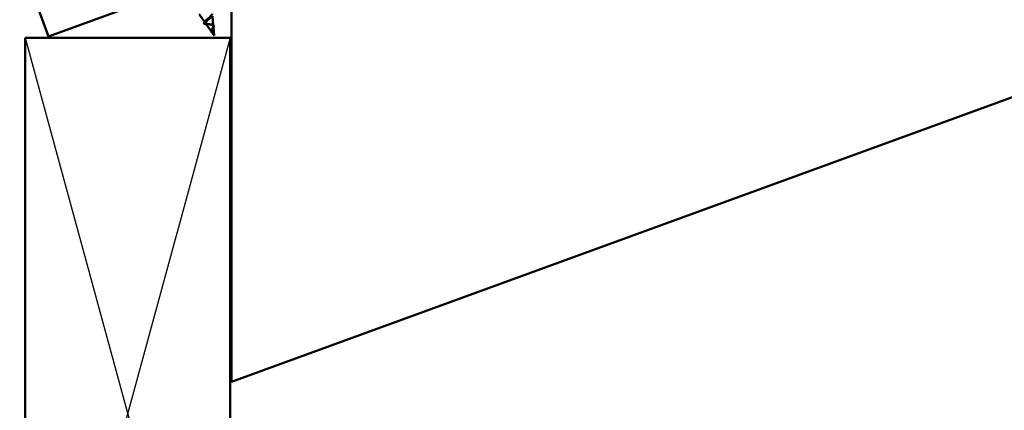
# Model space of a CAD drawing. Units: inches. Extents: x -30.4 to 33.4, y 0.6 to 54.1.
# Drawn here: x 7.2 to 14.4, y 8.5 to 11.4 of the extents above; entities that cross this region are included whole.
import ezdxf

# ---------------------------------------------------------------- set-up
doc = ezdxf.new("R2010")
doc.units = ezdxf.units.IN
doc.header["$LTSCALE"] = 2
doc.header["$MEASUREMENT"] = 0
doc.linetypes.add('DASHED', pattern=[0.2067, 0.1654, -0.0413])
for name, color, linetype, lineweight in [('Dimension (ANSI)', 7, 'Continuous', 25), ('Hatch (ANSI)', 7, 'Continuous', 18), ('Hidden (ANSI)', 7, 'DASHED', 35), ('Sketch Geometry (ANSI)', 7, 'Continuous', 25), ('Visible (ANSI)', 7, 'Continuous', 50)]:
    doc.layers.add(name, color=color, linetype=linetype, lineweight=lineweight)
doc.styles.add('Note Text (ANSI)', font='tahoma.ttf')
doc.dimstyles.new('Default (ANSI)', dxfattribs={"dimscale": 2, "dimtxt": 0.12, "dimasz": 0.098425, "dimexe": 0.125, "dimexo": 0.0625, "dimgap": 0.031496, "dimtad": 0, "dimtih": 1, "dimtoh": 1, "dimrnd": 1e-08, "dimzin": 4, "dimdsep": 46, "dimtxsty": 'Note Text (ANSI)', "dimcen": 0.09, "dimdle": 0.393701, "dimclrd": 256, "dimclre": 256, "dimclrt": 256, "dimadec": 0, "dimazin": 1, "dimtfac": 1, "dimtofl": 0, "dimtmove": 0, "dimatfit": 3, "dimfxl": 1, "dimtolj": 1, "dimtzin": 4, "dimlwd": -1, "dimlwe": -1, "dimarcsym": 0})

# ---------------------------------------------------------------- blocks, each defined once
blk = doc.blocks.new('*D9')
at = {"layer": 'Defpoints', "color": 0, "transparency": 16777216}
for p in [(4.5441, 14.4426), (5.5278, 12.0205), (5.6738, 11.3389)]:
    blk.add_point(p, dxfattribs=at)
at = {"layer": 'Dimension (ANSI)', "transparency": 16777216}
for p, q in [((4.8193, 14.5427), (5.705, 14.8651)), ((5.705, 14.8651), (5.9018, 14.8651)), ((5.4851, 12.138), (4.5488, 14.7103)), ((5.631, 11.4563), (4.4586, 14.6775)), ((4.3591, 14.3753), (4.1742, 14.3079))]:
    blk.add_line(p, q, dxfattribs=at)
for points in [[(4.8081, 14.5736), (4.8305, 14.5119), (4.6343, 14.4754)], [(4.3479, 14.4061), (4.3704, 14.3444), (4.5441, 14.4426)]]:
    blk.add_solid(points, dxfattribs=at)
at = {"layer": 'Dimension (ANSI)', "transparency": 16777216, "insert": (5.9648, 15.0475), "char_height": 0.24, "attachment_point": 1, "style": 'Note Text (ANSI)'}
blk.add_mtext('\\A1; Allow for Thermal\\PExpansion/Contraction', dxfattribs=at)

msp = doc.modelspace()

# ---------------------------------------------------------------- hatches: boundary and pattern name
at = {"layer": 'Hatch (ANSI)', "true_color": 0x804000}
h = msp.add_hatch(dxfattribs=at)
h.set_pattern_fill('INSUL', color=36, scale=2, angle=20, style=0, pattern_type=2)
h.paths.add_polyline_path([(19.97251, 16.36438), (19.97251, 15.83229), (7.382, 11.24972), (7.21099, 11.71957)])

# ---------------------------------------------------------------- linework, layer by layer
at = {"layer": 'Hidden (ANSI)', "ltscale": 0.007107}
msp.add_line((8.52738, 11.35007), (8.52304, 11.35627), dxfattribs=at)
at = {"layer": 'Hidden (ANSI)', "ltscale": 0.007337}
msp.add_line((8.58792, 11.31386), (8.58723, 11.32164), dxfattribs=at)
at = {"layer": 'Hidden (ANSI)', "ltscale": 0.006806}
msp.add_line((8.57801, 11.27769), (8.57386, 11.28363), dxfattribs=at)
at = {"layer": 'Hidden (ANSI)', "ltscale": 0.079158}
msp.add_open_spline([(8.56252, 11.34012), (8.55848, 11.34081), (8.55436, 11.34139), (8.54631, 11.34265), (8.54249, 11.34332), (8.53568, 11.34499), (8.53282, 11.34598), (8.52846, 11.34851), (8.52706, 11.35002), (8.52594, 11.35369), (8.52628, 11.35582), (8.52862, 11.36073), (8.53065, 11.36346), (8.53366, 11.3668), (8.53403, 11.3672), (8.5344, 11.36761)], degree=3, knots=[0, 0, 0, 0, 0.03153077, 0.03153077, 0.0641805, 0.0641805, 0.0979786, 0.0979786, 0.13294907, 0.13294907, 0.16911177, 0.16911177, 0.20648327, 0.20648327, 0.21153058, 0.21153058, 0.21153058, 0.21153058], dxfattribs=at)
at = {"layer": 'Hidden (ANSI)', "ltscale": 0.042296}
msp.add_open_spline([(8.53154, 11.34411), (8.53253, 11.3427), (8.53418, 11.34152), (8.53882, 11.33947), (8.54178, 11.33864), (8.54814, 11.3373), (8.55134, 11.33678), (8.55793, 11.33575), (8.56124, 11.33526), (8.56449, 11.3347)], degree=3, knots=[1.3515456, 1.3515456, 1.3515456, 1.3515456, 1.38248924, 1.38248924, 1.41427414, 1.41427414, 1.44125434, 1.44125434, 1.46715819, 1.46715819, 1.46715819, 1.46715819], dxfattribs=at)
at = {"layer": 'Hidden (ANSI)', "ltscale": 0.007154}
msp.add_open_spline([(8.54218, 11.33772), (8.53989, 11.33787), (8.53769, 11.33804), (8.53564, 11.33825)], degree=3, dxfattribs=at)
at = {"layer": 'Hidden (ANSI)', "ltscale": 0.010906}
msp.add_open_spline([(8.55199, 11.33668), (8.54894, 11.33718), (8.54562, 11.33751), (8.54218, 11.33772)], degree=3, dxfattribs=at)
at = {"layer": 'Hidden (ANSI)', "ltscale": 0.037683}
msp.add_open_spline([(8.58682, 11.3263), (8.58671, 11.32762), (8.58636, 11.32883), (8.58479, 11.33186), (8.58313, 11.33343), (8.57868, 11.33603), (8.576, 11.33704), (8.56975, 11.33879), (8.56621, 11.3395), (8.56252, 11.34012)], degree=3, knots=[0.13915597, 0.13915597, 0.13915597, 0.13915597, 0.15566688, 0.15566688, 0.18387744, 0.18387744, 0.21097071, 0.21097071, 0.23938117, 0.23938117, 0.23938117, 0.23938117], dxfattribs=at)
at = {"layer": 'Hidden (ANSI)', "ltscale": 0.059948}
msp.add_open_spline([(8.56449, 11.3347), (8.56811, 11.33407), (8.57156, 11.33337), (8.57766, 11.33159), (8.58024, 11.33054), (8.58425, 11.32794), (8.58566, 11.32644), (8.58725, 11.32289), (8.58745, 11.32091), (8.58681, 11.31645), (8.58602, 11.31407), (8.58386, 11.30894), (8.58253, 11.30631), (8.58081, 11.30278), (8.58044, 11.30202), (8.58008, 11.30125)], degree=3, knots=[0, 0, 0, 0, 0.02818547, 0.02818547, 0.05535616, 0.05535616, 0.08155578, 0.08155578, 0.10684016, 0.10684016, 0.13128192, 0.13128192, 0.1549776, 0.1549776, 0.16155702, 0.16155702, 0.16155702, 0.16155702], dxfattribs=at)
at = {"layer": 'Hidden (ANSI)', "ltscale": 0.006238}
msp.add_open_spline([(8.57205, 11.33814), (8.5736, 11.33773), (8.57526, 11.33738), (8.57699, 11.33708)], degree=3, dxfattribs=at)
at = {"layer": 'Hidden (ANSI)', "ltscale": 0.011893}
msp.add_open_spline([(8.57699, 11.33708), (8.58015, 11.33652), (8.58301, 11.33579), (8.58561, 11.33469), (8.58586, 11.33458), (8.5861, 11.33446)], degree=3, knots=[0, 0, 0, 0, 0.028721302, 0.028721302, 0.031854784, 0.031854784, 0.031854784, 0.031854784], dxfattribs=at)
at = {"layer": 'Hidden (ANSI)', "ltscale": 0.017125}
msp.add_open_spline([(8.57585, 11.28141), (8.57469, 11.28398), (8.57419, 11.28659), (8.57443, 11.29178), (8.57495, 11.29416), (8.57577, 11.29662)], degree=3, knots=[0, 0, 0, 0, 0.025421183, 0.025421183, 0.046378749, 0.046378749, 0.046378749, 0.046378749], dxfattribs=at)
at = {"layer": 'Hidden (ANSI)', "ltscale": 0.003543}
msp.add_open_spline([(8.57745, 11.27852), (8.57716, 11.27897), (8.57688, 11.27943), (8.57634, 11.2804), (8.57609, 11.2809), (8.57585, 11.28141)], degree=3, knots=[0, 0, 0, 0, 0.0046577974, 0.0046577974, 0.0097216205, 0.0097216205, 0.0097216205, 0.0097216205], dxfattribs=at)
at = {"layer": 'Hidden (ANSI)', "ltscale": 0.014821}
msp.add_open_spline([(8.5814, 11.27316), (8.58253, 11.27182), (8.58348, 11.2708), (8.58399, 11.27029), (8.58408, 11.2702), (8.58416, 11.27012), (8.58418, 11.2701), (8.58421, 11.27008), (8.58422, 11.27008), (8.58422, 11.27007), (8.58423, 11.27007), (8.58423, 11.27007), (8.58423, 11.27007), (8.58423, 11.27007), (8.58423, 11.27007), (8.58423, 11.27007), (8.58423, 11.27008), (8.58423, 11.27008), (8.58423, 11.27008), (8.58423, 11.27008), (8.58423, 11.27009), (8.58422, 11.27011), (8.58421, 11.27013), (8.58413, 11.27024), (8.58399, 11.27042), (8.58372, 11.27075), (8.58344, 11.27107), (8.58272, 11.27192), (8.5823, 11.2724), (8.58028, 11.27473), (8.57872, 11.27656), (8.57745, 11.27852)], degree=3, knots=[0, 0, 0, 0, 0.01397013, 0.01397013, 0.01635801, 0.01635801, 0.01712636, 0.01712636, 0.01759978, 0.01759978, 0.01773598, 0.01773598, 0.01781809, 0.01781809, 0.01788584, 0.01788584, 0.01795891, 0.01795891, 0.01807628, 0.01807628, 0.01833703, 0.01833703, 0.01916095, 0.01916095, 0.02439922, 0.02439922, 0.04499316, 0.04499316, 0.07213098, 0.07213098, 0.1773839, 0.1773839, 0.1773839, 0.1773839], dxfattribs=at)
at = {"layer": 'Hidden (ANSI)', "ltscale": 0.003551}
msp.add_open_spline([(8.57921, 11.27597), (8.57987, 11.27503), (8.58061, 11.2741), (8.5814, 11.27316)], degree=3, dxfattribs=at)
at = {"layer": 'Hidden (ANSI)', "ltscale": 0.003096}
msp.add_open_spline([(8.58411, 11.27017), (8.5833, 11.27094), (8.58248, 11.27169), (8.58168, 11.27244)], degree=3, dxfattribs=at)
at = {"layer": 'Sketch Geometry (ANSI)', "color": 36, "true_color": 0x804000}
for p, q in [((7.21099, 11.23972), (8.71099, 5.73972)), ((8.71099, 11.23972), (7.21099, 5.73972))]:
    msp.add_line(p, q, dxfattribs=at)
at = {"layer": 'Visible (ANSI)', "color": 36, "true_color": 0x804000}
for p, q in [((19.97251, 15.83229), (7.382, 11.24972)), ((8.72099, 8.72643), (19.97251, 12.82165)), ((7.382, 11.24972), (7.21099, 11.71957)), ((8.72099, 11.72643), (8.72099, 8.72643)), ((7.21099, 5.73972), (7.21099, 11.23972)), ((7.21099, 11.23972), (8.71099, 11.23972)), ((8.71099, 11.23972), (8.71099, 5.73972))]:
    msp.add_line(p, q, dxfattribs=at)
at = {"layer": 'Visible (ANSI)'}
for p, q in [((8.52304, 11.35627), (8.48388, 11.41225)), ((8.58682, 11.3263), (8.58048, 11.39844)), ((8.57386, 11.28363), (8.53154, 11.34411)), ((8.59298, 11.2563), (8.58792, 11.31386)), ((8.59298, 11.2563), (8.57921, 11.27597))]:
    msp.add_line(p, q, dxfattribs=at)
for points, knots in [([(8.56797, 11.38761), (8.56697, 11.38667), (8.56592, 11.38572), (8.56138, 11.38165), (8.5576, 11.37843), (8.55011, 11.37196), (8.54647, 11.36878), (8.53999, 11.36266), (8.53718, 11.35978), (8.53292, 11.35445), (8.53147, 11.35205), (8.53022, 11.34779), (8.53037, 11.34597), (8.53142, 11.34429), (8.53148, 11.3442), (8.53154, 11.34411)], [1.15509346, 1.15509346, 1.15509346, 1.15509346, 1.16735583, 1.16735583, 1.2061815, 1.2061815, 1.24380561, 1.24380561, 1.2802371, 1.2802371, 1.3154864, 1.3154864, 1.34956567, 1.34956567, 1.3515456, 1.3515456, 1.3515456, 1.3515456]), ([(8.5344, 11.36761), (8.53692, 11.37029), (8.53986, 11.37308), (8.54681, 11.37936), (8.55084, 11.3828), (8.55889, 11.38971), (8.56281, 11.39311), (8.56983, 11.39963), (8.57283, 11.40268), (8.57729, 11.40826), (8.57866, 11.41071), (8.5791, 11.41331), (8.57913, 11.41381), (8.57909, 11.41429)], [0.21153058, 0.21153058, 0.21153058, 0.21153058, 0.24507753, 0.24507753, 0.28490644, 0.28490644, 0.32598016, 0.32598016, 0.36830746, 0.36830746, 0.41189593, 0.41189593, 0.42301888, 0.42301888, 0.42301888, 0.42301888]), ([(8.53564, 11.33825), (8.53431, 11.33839), (8.53304, 11.33855), (8.52879, 11.33917), (8.52615, 11.33977), (8.52184, 11.34139), (8.52017, 11.34247), (8.51818, 11.34531), (8.51796, 11.34711), (8.51893, 11.35064), (8.51995, 11.35242), (8.52289, 11.35622), (8.52484, 11.35828), (8.52716, 11.36043)], [0.01926222, 0.01926222, 0.01926222, 0.01926222, 0.03175941, 0.03175941, 0.06377166, 0.06377166, 0.09791408, 0.09791408, 0.13245826, 0.13245826, 0.16393556, 0.16393556, 0.19584518, 0.19584518, 0.19584518, 0.19584518]), ([(8.57577, 11.29662), (8.57593, 11.29711), (8.57611, 11.29761), (8.57741, 11.30113), (8.57886, 11.30412), (8.58184, 11.31014), (8.5833, 11.31303), (8.58566, 11.31862), (8.58649, 11.3212), (8.58688, 11.32452), (8.5869, 11.32544), (8.58682, 11.3263)], [0.046378749, 0.046378749, 0.046378749, 0.046378749, 0.050615974, 0.050615974, 0.075996106, 0.075996106, 0.101844516, 0.101844516, 0.128355733, 0.128355733, 0.139155975, 0.139155975, 0.139155975, 0.139155975]), ([(8.5861, 11.33446), (8.58804, 11.33355), (8.58962, 11.33242), (8.59184, 11.32962), (8.59243, 11.32791), (8.59248, 11.32436), (8.59207, 11.3225), (8.5905, 11.31844), (8.5893, 11.31617), (8.58651, 11.31151), (8.58491, 11.30908), (8.5827, 11.30568), (8.58208, 11.30473), (8.58148, 11.30378)], [0.03185478, 0.03185478, 0.03185478, 0.03185478, 0.05662667, 0.05662667, 0.0823772, 0.0823772, 0.10558358, 0.10558358, 0.1295853, 0.1295853, 0.15228549, 0.15228549, 0.16086196, 0.16086196, 0.16086196, 0.16086196]), ([(8.5753, 11.27991), (8.57435, 11.28164), (8.57375, 11.28348), (8.57336, 11.28726), (8.57353, 11.28923), (8.57431, 11.29264), (8.57479, 11.2941), (8.57538, 11.29556)], [0, 0, 0, 0, 0.018430609, 0.018430609, 0.036074686, 0.036074686, 0.048845858, 0.048845858, 0.048845858, 0.048845858]), ([(8.58168, 11.27244), (8.5809, 11.27318), (8.58014, 11.2739), (8.57802, 11.27606), (8.57678, 11.27753), (8.57564, 11.27933), (8.57547, 11.27962), (8.5753, 11.27991)], [0.008489379, 0.008489379, 0.008489379, 0.008489379, 0.016774251, 0.016774251, 0.033167098, 0.033167098, 0.036313241, 0.036313241, 0.036313241, 0.036313241]), ([(8.58008, 11.30125), (8.57916, 11.29932), (8.5783, 11.29739), (8.57659, 11.29278), (8.57591, 11.29021), (8.57562, 11.28621), (8.57568, 11.28479), (8.57618, 11.28205), (8.57659, 11.28075), (8.57717, 11.27948)], [0.161557021, 0.161557021, 0.161557021, 0.161557021, 0.17805851, 0.17805851, 0.200707728, 0.200707728, 0.213894931, 0.213894931, 0.226602035, 0.226602035, 0.226602035, 0.226602035]), ([(8.57717, 11.27948), (8.57759, 11.27856), (8.57809, 11.27766), (8.57884, 11.27651), (8.57902, 11.27624), (8.57921, 11.27597)], [0, 0, 0, 0, 0.009046419, 0.009046419, 0.011789837, 0.011789837, 0.011789837, 0.011789837])]:
    msp.add_open_spline(points, degree=3, knots=knots, dxfattribs=at)
for points in [[(8.52716, 11.36043), (8.52973, 11.36283), (8.53217, 11.36523), (8.5344, 11.36761)], [(8.57538, 11.29556), (8.57552, 11.29591), (8.57565, 11.29627), (8.57577, 11.29662)], [(8.58148, 11.30378), (8.58094, 11.30292), (8.58047, 11.30207), (8.58008, 11.30125)]]:
    msp.add_open_spline(points, degree=3, dxfattribs=at)

# ---------------------------------------------------------------- dimensions: what is measured, and where the dimension line sits
at = {"layer": 'Dimension (ANSI)'}
dim = msp.add_linear_dim(base=(4.54411, 14.44258), p1=(5.52782, 12.02054), p2=(5.67378, 11.33885), angle=20, text=' Allow for Thermal\\PExpansion/Contraction', dimstyle='Default (ANSI)', override={"dimdec": 2, "dimtp": 0, "dimtm": 0, "dimtdec": 2, "dimatfit": 1, "dimtvp": -0.25}, dxfattribs=at)
dim.commit()
dim.dimension.update_dxf_attribs({"geometry": '*D9', "text_midpoint": (7.57549, 14.86509), "dimtype": 160})

doc.saveas('drawing.dxf')
